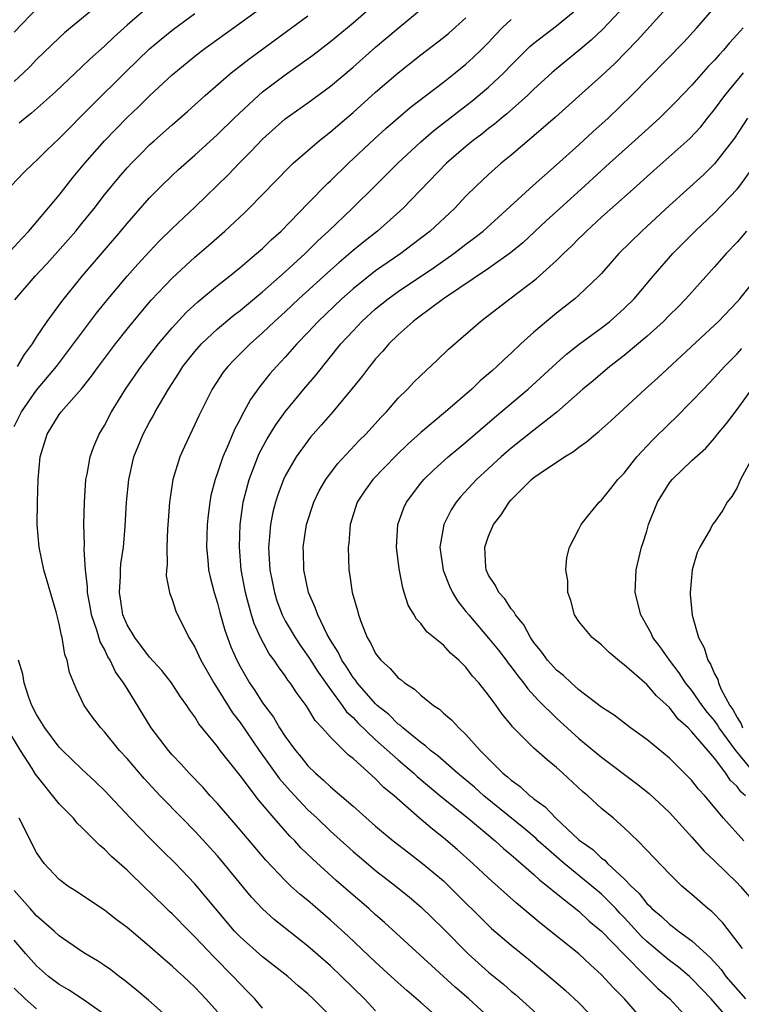
# Model space of a CAD drawing. Units: inches. Extents: x 2613000 to 2616000, y 1539000 to 1540763.
# Drawn here: x 2613163 to 2613227, y 1540589 to 1540676 of the extents above; entities that cross this region are included whole.
import ezdxf

# ---------------------------------------------------------------- set-up
doc = ezdxf.new("R2010")
doc.units = ezdxf.units.IN
doc.header["$MEASUREMENT"] = 0
doc.layers.add('LD26131539_2ft', color=122, linetype='Continuous')

msp = doc.modelspace()

# ---------------------------------------------------------------- linework, layer by layer
at = {"layer": 'LD26131539_2ft'}
for points, elevation in [([(2613162.728, 1540655.272), (2613163.676, 1540656.324), (2613164.32, 1540657), (2613167, 1540660.179), (2613168.24, 1540661.76), (2613169.264, 1540663), (2613171, 1540664.99), (2613173, 1540667.037), (2613174.016, 1540667.984), (2613175, 1540668.956), (2613177, 1540670.828), (2613179, 1540672.483), (2613179.664, 1540673), (2613186.227, 1540677.773)], 8826), ([(2613163.299, 1540645), (2613163.926, 1540646.074), (2613164.619, 1540647), (2613165, 1540647.603), (2613165.932, 1540649), (2613167.226, 1540650.773), (2613169.023, 1540653), (2613172.458, 1540657), (2613173, 1540657.661), (2613175, 1540659.925), (2613176.061, 1540661), (2613177, 1540661.908), (2613177.564, 1540662.436), (2613179, 1540663.702), (2613181, 1540665.534), (2613182.489, 1540667), (2613184.628, 1540669), (2613185, 1540669.314), (2613187, 1540670.834), (2613189.435, 1540672.565), (2613191, 1540673.772), (2613193, 1540675.444), (2613195.974, 1540678.026)], 8830), ([(2613170.446, 1540677), (2613168.005, 1540675), (2613167.461, 1540674.539), (2613167, 1540674.11), (2613165, 1540672.179), (2613164.419, 1540671.581), (2613163.824, 1540671), (2613163, 1540670.246)], 8820), ([(2613163, 1540674.593), (2613165.161, 1540676.839)], 8818), ([(2613163, 1540639.705), (2613163.651, 1540641), (2613165, 1540642.92), (2613166.749, 1540645), (2613168.274, 1540647), (2613170.285, 1540649.715), (2613171.17, 1540650.83), (2613173, 1540653), (2613173.944, 1540654.056), (2613175, 1540655.2), (2613175.88, 1540656.12), (2613177, 1540657.222), (2613179, 1540659.113), (2613181.993, 1540662.008), (2613182.933, 1540663), (2613183.967, 1540664.033), (2613185, 1540665.139), (2613187, 1540666.931), (2613189, 1540668.364), (2613191, 1540669.84), (2613193, 1540671.515), (2613195, 1540673.267), (2613197, 1540674.966), (2613199.216, 1540676.784)], 8832), ([(2613175, 1540676.927), (2613173, 1540675.233), (2613171.823, 1540674.177), (2613171, 1540673.381), (2613169.744, 1540672.256), (2613169, 1540671.525), (2613166.672, 1540669.328), (2613164.557, 1540667.443), (2613163.99, 1540667), (2613163.461, 1540666.539)], 8822), ([(2613205.443, 1540587), (2613203.259, 1540589), (2613202.05, 1540590.05), (2613195.778, 1540595.778), (2613195, 1540596.452), (2613194.398, 1540597), (2613193, 1540598.195), (2613191.502, 1540599.502), (2613189.403, 1540601.403), (2613188.387, 1540602.387), (2613187.837, 1540603), (2613187.415, 1540603.415), (2613186.009, 1540605), (2613184.624, 1540606.623), (2613183, 1540608.783), (2613181.253, 1540611), (2613181, 1540611.344), (2613179.362, 1540613.362), (2613179, 1540613.975), (2613178.56, 1540614.56), (2613178.287, 1540615), (2613177.743, 1540615.743), (2613176.927, 1540617), (2613176.078, 1540618.078), (2613175, 1540619.253), (2613173.675, 1540621), (2613173, 1540622.136), (2613172.64, 1540623), (2613172.429, 1540624.429), (2613172.32, 1540625), (2613172.425, 1540626.425), (2613172.426, 1540627), (2613172.462, 1540627.538), (2613172.677, 1540629), (2613172.837, 1540630.837), (2613172.949, 1540633), (2613173.145, 1540635), (2613173.607, 1540637), (2613174.426, 1540639), (2613175, 1540640.087), (2613175.33, 1540640.67), (2613175.496, 1540641), (2613176.153, 1540642.152), (2613176.656, 1540643), (2613177.59, 1540644.41), (2613177.949, 1540645), (2613179, 1540646.323), (2613179.594, 1540647), (2613181, 1540648.329), (2613182.452, 1540649.548), (2613183, 1540649.963), (2613184.651, 1540651.349), (2613185, 1540651.619), (2613187, 1540653.379), (2613188.756, 1540655), (2613189.878, 1540656.122), (2613190.842, 1540657), (2613192.936, 1540659), (2613195, 1540661.027), (2613196.958, 1540663), (2613199, 1540664.903), (2613200.133, 1540665.867), (2613202.377, 1540667.623), (2613203.51, 1540668.491), (2613205, 1540669.738), (2613206.344, 1540671), (2613207, 1540671.689), (2613208.654, 1540673.346), (2613209, 1540673.642), (2613211, 1540675.153), (2613213, 1540676.789)], 8838), ([(2613217.052, 1540676.948), (2613215.12, 1540674.879), (2613214.09, 1540673.91), (2613213, 1540672.989), (2613211, 1540671.363), (2613210.583, 1540671), (2613209, 1540669.55), (2613208.432, 1540669), (2613206.62, 1540667.38), (2613206.144, 1540667), (2613205.53, 1540666.47), (2613205, 1540666.068), (2613204.411, 1540665.589), (2613203.629, 1540665), (2613203, 1540664.481), (2613201.275, 1540663), (2613197.409, 1540659), (2613195.156, 1540657), (2613193.952, 1540656.048), (2613193, 1540655.27), (2613191.774, 1540654.226), (2613191, 1540653.541), (2613188.212, 1540651), (2613187, 1540649.856), (2613186.053, 1540649), (2613185, 1540647.975), (2613183.89, 1540647), (2613182.444, 1540645.556), (2613181.908, 1540645), (2613181.513, 1540644.487), (2613180.522, 1540643), (2613179.352, 1540640.649), (2613179, 1540639.86), (2613178.087, 1540637.913), (2613177.681, 1540637), (2613177.054, 1540635), (2613176.755, 1540633), (2613176.642, 1540631.358), (2613176.592, 1540630.592), (2613176.527, 1540629), (2613176.546, 1540627.454), (2613176.491, 1540627), (2613176.475, 1540626.475), (2613176.755, 1540625), (2613176.811, 1540624.81), (2613177, 1540624.376), (2613177.33, 1540623.33), (2613177.468, 1540623), (2613177.996, 1540621.996), (2613178.468, 1540621), (2613178.689, 1540620.689), (2613179, 1540620.156), (2613179.531, 1540619), (2613180.671, 1540617), (2613182.343, 1540614.343), (2613183, 1540613.485), (2613184.707, 1540611), (2613186.488, 1540608.488), (2613187.424, 1540607.424), (2613189, 1540605.757), (2613189.817, 1540605), (2613191, 1540603.867), (2613193, 1540602.067), (2613193.576, 1540601.576), (2613195, 1540600.387), (2613196.795, 1540599), (2613198.009, 1540598.009), (2613199, 1540597.154), (2613201, 1540595.198), (2613203.182, 1540593), (2613205, 1540591.38), (2613206.309, 1540590.309), (2613207, 1540589.696), (2613207.384, 1540589.384), (2613210.524, 1540586.524)], 8840), ([(2613221, 1540677.037), (2613218.14, 1540673.86), (2613216.159, 1540671.841), (2613215, 1540670.752), (2613213, 1540668.932), (2613210.921, 1540667.079), (2613209, 1540665.418), (2613207, 1540663.722), (2613206.122, 1540663), (2613205, 1540662.001), (2613203.921, 1540661), (2613203, 1540660.081), (2613201.978, 1540659), (2613199.835, 1540657), (2613198.238, 1540655.762), (2613197.227, 1540655), (2613195, 1540653.462), (2613193, 1540651.881), (2613191.997, 1540651), (2613189.904, 1540649), (2613189, 1540648.019), (2613188.025, 1540647), (2613187, 1540645.835), (2613186.218, 1540645), (2613185.651, 1540644.349), (2613185, 1540643.521), (2613184.76, 1540643.24), (2613183.923, 1540642.077), (2613183.348, 1540641), (2613183.212, 1540640.788), (2613183, 1540640.334), (2613182.528, 1540639.472), (2613181.871, 1540637.871), (2613181.477, 1540637), (2613181, 1540635.577), (2613180.786, 1540635), (2613180.424, 1540633.576), (2613180.323, 1540633), (2613180.173, 1540631.827), (2613180.103, 1540631), (2613180.039, 1540629), (2613180.154, 1540627.846), (2613180.216, 1540627), (2613180.356, 1540626.356), (2613180.704, 1540625), (2613181, 1540624.057), (2613181.215, 1540623.215), (2613181.655, 1540621.655), (2613181.88, 1540621), (2613182.192, 1540620.192), (2613182.705, 1540619), (2613183, 1540618.449), (2613183.852, 1540617), (2613184.32, 1540616.32), (2613185, 1540615.233), (2613185.953, 1540613.953), (2613186.505, 1540613), (2613187, 1540612.242), (2613187.899, 1540611), (2613188.402, 1540610.402), (2613189, 1540609.65), (2613189.666, 1540609), (2613190.388, 1540608.387), (2613191, 1540607.787), (2613193, 1540606.075), (2613195, 1540604.299), (2613196.54, 1540603), (2613197.927, 1540601.927), (2613199.155, 1540601), (2613200.167, 1540600.167), (2613201, 1540599.452), (2613201.489, 1540599), (2613205.252, 1540595.252), (2613207, 1540593.759), (2613208.54, 1540592.54), (2613210.71, 1540590.71), (2613211.771, 1540589.771), (2613213, 1540588.653), (2613214.789, 1540586.789)], 8842), ([(2613218.771, 1540587), (2613217.019, 1540589), (2613216.016, 1540590.016), (2613215, 1540591.152), (2613214.022, 1540592.022), (2613212.974, 1540593), (2613209.659, 1540595.659), (2613207.483, 1540597.483), (2613205, 1540599.712), (2613203.615, 1540601), (2613202.229, 1540602.229), (2613201, 1540603.272), (2613200.027, 1540604.027), (2613198.892, 1540605), (2613196.632, 1540607), (2613195.735, 1540607.735), (2613195, 1540608.502), (2613193, 1540610.29), (2613192.603, 1540610.603), (2613191, 1540612.172), (2613190.267, 1540613), (2613189.654, 1540613.654), (2613189, 1540614.76), (2613188.839, 1540615), (2613188.045, 1540616.046), (2613187.439, 1540617), (2613187.242, 1540617.242), (2613187, 1540617.613), (2613186.396, 1540618.396), (2613186.008, 1540619), (2613185.574, 1540619.574), (2613184.806, 1540621), (2613184.242, 1540622.241), (2613184.013, 1540623), (2613183.673, 1540624.327), (2613183.478, 1540625), (2613183.11, 1540627), (2613182.94, 1540629), (2613182.998, 1540631), (2613183.234, 1540632.766), (2613183.279, 1540633), (2613183.804, 1540635), (2613184.699, 1540637.301), (2613185.404, 1540638.596), (2613186.165, 1540639.836), (2613187, 1540640.996), (2613188.648, 1540643), (2613189.736, 1540644.264), (2613191.935, 1540647), (2613193, 1540648.175), (2613193.775, 1540649), (2613195, 1540650.097), (2613196.113, 1540651), (2613197, 1540651.635), (2613200.202, 1540653.798), (2613201.924, 1540655), (2613203, 1540655.831), (2613203.675, 1540656.325), (2613204.533, 1540657), (2613208.956, 1540661.044), (2613211, 1540662.848), (2613213, 1540664.645), (2613214.223, 1540665.778), (2613215.59, 1540667), (2613217.657, 1540669), (2613222.278, 1540673.722), (2613223.444, 1540675), (2613225, 1540676.784)], 8844), ([(2613162.757, 1540661), (2613163.842, 1540662.158), (2613164.707, 1540663), (2613165, 1540663.255), (2613165.872, 1540664.128), (2613167, 1540665.197), (2613169.875, 1540668.125), (2613172.897, 1540671.103), (2613175, 1540673.127), (2613176.012, 1540673.988), (2613177.119, 1540674.881), (2613179, 1540676.251)], 8824), ([(2613163.081, 1540650.919), (2613164.877, 1540653), (2613165.901, 1540654.099), (2613167.788, 1540656.212), (2613168.465, 1540657), (2613169, 1540657.655), (2613170.079, 1540659), (2613171, 1540660.189), (2613172.264, 1540661.736), (2613173, 1540662.591), (2613173.38, 1540663), (2613174.187, 1540663.813), (2613175, 1540664.622), (2613175.417, 1540665), (2613177, 1540666.405), (2613178.388, 1540667.612), (2613179.909, 1540669), (2613182.212, 1540671), (2613183.771, 1540672.228), (2613189, 1540676.064)], 8828), ([(2613195, 1540587.958), (2613194.018, 1540589), (2613191.979, 1540591), (2613191, 1540591.924), (2613189, 1540593.688), (2613186.035, 1540596.034), (2613184.984, 1540596.984), (2613184.014, 1540598.013), (2613181.58, 1540601), (2613181, 1540601.682), (2613179, 1540603.865), (2613177.872, 1540605), (2613175.945, 1540607), (2613174.527, 1540608.527), (2613173, 1540610.292), (2613172.343, 1540611), (2613171, 1540612.653), (2613170.666, 1540613), (2613169.955, 1540613.955), (2613169.212, 1540615), (2613168.484, 1540616.484), (2613167.905, 1540617.905), (2613167.701, 1540619), (2613167.5, 1540619.5), (2613167.264, 1540621), (2613167.197, 1540621.197), (2613167, 1540622.223), (2613166.726, 1540623.274), (2613165.643, 1540627), (2613165.219, 1540629), (2613165.04, 1540631), (2613165.061, 1540633), (2613165.129, 1540635), (2613165.313, 1540637), (2613165.923, 1540639), (2613167, 1540640.749), (2613167.181, 1540641), (2613168.964, 1540643.035), (2613169.863, 1540644.137), (2613170.461, 1540645), (2613171.972, 1540647), (2613173, 1540648.309), (2613174.212, 1540649.788), (2613175.138, 1540650.862), (2613177, 1540652.826), (2613179, 1540654.68), (2613180.246, 1540655.754), (2613181.644, 1540657), (2613183.386, 1540658.614), (2613183.784, 1540659), (2613185, 1540660.241), (2613187.337, 1540662.663), (2613187.706, 1540663), (2613190.024, 1540665), (2613191, 1540665.767), (2613191.654, 1540666.346), (2613193, 1540667.488), (2613195, 1540669.282), (2613197, 1540671.001), (2613199, 1540672.587), (2613201, 1540674.132), (2613201.47, 1540674.53), (2613203, 1540675.883)], 8834), ([(2613201, 1540586.914), (2613199, 1540588.696), (2613197.764, 1540589.764), (2613196.706, 1540590.706), (2613195, 1540592.261), (2613192.561, 1540594.561), (2613191, 1540595.987), (2613189, 1540597.712), (2613188.291, 1540598.291), (2613187.509, 1540599), (2613187, 1540599.482), (2613185.287, 1540601.287), (2613183, 1540603.977), (2613181, 1540606.297), (2613180.353, 1540607), (2613179.724, 1540607.724), (2613178.504, 1540609), (2613177.798, 1540609.798), (2613177, 1540610.626), (2613176.668, 1540611), (2613175.142, 1540613), (2613173, 1540616.481), (2613172.698, 1540617), (2613171.981, 1540617.981), (2613171.513, 1540619), (2613171.311, 1540619.31), (2613171, 1540619.964), (2613170.62, 1540620.62), (2613170.336, 1540621.664), (2613169.868, 1540623), (2613169.745, 1540623.745), (2613169.502, 1540625), (2613169.503, 1540625.503), (2613169.309, 1540627), (2613169.2, 1540628.8), (2613169.225, 1540629.225), (2613169.189, 1540631), (2613169.224, 1540633), (2613169.363, 1540635), (2613169.467, 1540635.467), (2613169.746, 1540637), (2613170.073, 1540637.926), (2613170.54, 1540639), (2613171, 1540639.776), (2613171.635, 1540641), (2613172.862, 1540643), (2613174.238, 1540645), (2613175.779, 1540647), (2613177, 1540648.437), (2613178.229, 1540649.771), (2613179.268, 1540650.732), (2613181, 1540652.172), (2613182.056, 1540653), (2613183, 1540653.775), (2613184.471, 1540655), (2613185, 1540655.466), (2613185.767, 1540656.233), (2613186.64, 1540657), (2613189, 1540659.445), (2613190.76, 1540661.24), (2613191, 1540661.454), (2613192.596, 1540663), (2613194.871, 1540665.129), (2613195.913, 1540666.087), (2613198.064, 1540667.936), (2613201, 1540670.182), (2613202.054, 1540671), (2613203, 1540671.762), (2613203.649, 1540672.351), (2613204.316, 1540673), (2613205, 1540673.699), (2613205.619, 1540674.381), (2613206.212, 1540675), (2613207, 1540675.74)], 8836), ([(2613227.52, 1540675), (2613227, 1540674.386), (2613226.331, 1540673.668), (2613225.786, 1540673), (2613225.4, 1540672.6), (2613225, 1540672.12), (2613224.441, 1540671.559), (2613223, 1540669.918), (2613221.566, 1540668.434), (2613220.119, 1540667), (2613217.939, 1540665), (2613215.696, 1540663), (2613213.524, 1540661), (2613211.309, 1540659), (2613210.103, 1540657.897), (2613208.038, 1540655.961), (2613206.942, 1540655.058), (2613205, 1540653.67), (2613200.996, 1540650.996), (2613198.72, 1540649.28), (2613198.323, 1540649), (2613197, 1540647.81), (2613196.173, 1540647), (2613195.64, 1540646.36), (2613195, 1540645.68), (2613194.703, 1540645.297), (2613194.45, 1540645), (2613193.837, 1540644.163), (2613192.937, 1540643.063), (2613191.208, 1540641), (2613190.188, 1540639.812), (2613189.249, 1540638.751), (2613189, 1540638.436), (2613187.975, 1540637), (2613187, 1540635.308), (2613186.854, 1540635), (2613186.352, 1540633.648), (2613186.147, 1540633), (2613185.909, 1540632.091), (2613185.691, 1540631), (2613185.589, 1540629.589), (2613185.521, 1540629), (2613185.545, 1540628.455), (2613185.649, 1540627), (2613186.04, 1540625), (2613186.269, 1540624.269), (2613186.733, 1540623), (2613187, 1540622.493), (2613187.866, 1540621), (2613188.319, 1540620.319), (2613189.155, 1540619.155), (2613189.928, 1540617.928), (2613191, 1540616.415), (2613192.05, 1540615), (2613192.436, 1540614.436), (2613193, 1540613.915), (2613193.439, 1540613.439), (2613195, 1540611.958), (2613197, 1540610.164), (2613198.377, 1540609), (2613198.692, 1540608.692), (2613200.875, 1540606.875), (2613203.196, 1540605), (2613205.592, 1540603), (2613206.32, 1540602.32), (2613207, 1540601.775), (2613207.399, 1540601.399), (2613207.896, 1540601), (2613209, 1540600.027), (2613209.521, 1540599.521), (2613210.211, 1540599), (2613211, 1540598.336), (2613213, 1540596.765), (2613213.9, 1540595.901), (2613215, 1540595.016), (2613216.969, 1540592.969), (2613218.959, 1540590.96), (2613219.964, 1540589.964), (2613221.04, 1540589), (2613222.874, 1540587)], 8846), ([(2613226.445, 1540587), (2613224.69, 1540589), (2613223.861, 1540589.861), (2613223, 1540590.798), (2613222.781, 1540591), (2613221.814, 1540591.814), (2613221, 1540592.421), (2613220.68, 1540592.68), (2613219, 1540594.094), (2613218.536, 1540594.536), (2613217, 1540596.215), (2613216.61, 1540596.61), (2613216.254, 1540597), (2613215, 1540598.27), (2613214.144, 1540599), (2613211.681, 1540601), (2613211, 1540601.582), (2613209.4, 1540603), (2613209.201, 1540603.201), (2613208.118, 1540604.118), (2613204.567, 1540607), (2613203.742, 1540607.742), (2613202.233, 1540609), (2613200.518, 1540610.518), (2613199.865, 1540611), (2613199.424, 1540611.424), (2613199, 1540611.704), (2613197.406, 1540613), (2613197.204, 1540613.204), (2613197, 1540613.336), (2613196.177, 1540614.176), (2613195.148, 1540615), (2613195, 1540615.138), (2613193.362, 1540617), (2613193.216, 1540617.216), (2613193, 1540617.478), (2613192.413, 1540618.413), (2613192.009, 1540619), (2613191.695, 1540619.695), (2613191, 1540620.784), (2613190.715, 1540621.285), (2613189.878, 1540623), (2613189.663, 1540623.663), (2613189.065, 1540625), (2613188.64, 1540627), (2613188.606, 1540628.606), (2613188.584, 1540629), (2613188.891, 1540631), (2613189.541, 1540633), (2613190.017, 1540633.983), (2613190.595, 1540635), (2613191.626, 1540636.374), (2613193.559, 1540638.441), (2613194.139, 1540639), (2613195.485, 1540640.515), (2613195.969, 1540641), (2613197, 1540642.185), (2613197.82, 1540643), (2613198.393, 1540643.607), (2613199, 1540644.213), (2613200.441, 1540645.559), (2613201.458, 1540646.542), (2613204.282, 1540649), (2613204.701, 1540649.299), (2613206.88, 1540651), (2613209.222, 1540652.778), (2613211, 1540654.393), (2613211.616, 1540655), (2613212.335, 1540655.665), (2613213, 1540656.348), (2613213.338, 1540656.662), (2613213.664, 1540657), (2613215, 1540658.214), (2613217.538, 1540660.462), (2613219.637, 1540662.363), (2613222.805, 1540665.195), (2613223.773, 1540666.227), (2613224.381, 1540667), (2613225, 1540667.747), (2613225.901, 1540669), (2613227.305, 1540670.695), (2613227.562, 1540671)], 8848), ([(2613227.918, 1540667), (2613226.768, 1540665.231), (2613225, 1540662.938), (2613224.011, 1540661.989), (2613221, 1540659.26), (2613219, 1540657.397), (2613218.555, 1540657), (2613216.537, 1540655), (2613215, 1540653.246), (2613214.766, 1540653), (2613213, 1540651.327), (2613212.628, 1540651), (2613211, 1540649.731), (2613210.114, 1540649), (2613209, 1540648.037), (2613207.866, 1540647), (2613207, 1540646.178), (2613206.37, 1540645.63), (2613205.739, 1540645), (2613205.338, 1540644.662), (2613205, 1540644.342), (2613204.265, 1540643.735), (2613203.518, 1540643), (2613201.181, 1540641), (2613199, 1540639.163), (2613197.865, 1540638.135), (2613196.844, 1540637.156), (2613194.745, 1540635), (2613194.027, 1540633.973), (2613193.376, 1540633), (2613192.75, 1540631), (2613192.627, 1540629.373), (2613192.574, 1540629), (2613192.621, 1540627), (2613192.685, 1540626.684), (2613192.915, 1540625), (2613193.393, 1540623.394), (2613193.477, 1540623), (2613193.737, 1540622.263), (2613194.248, 1540621), (2613194.537, 1540620.537), (2613195, 1540619.6), (2613195.455, 1540619), (2613196.274, 1540618.274), (2613197, 1540617.442), (2613197.263, 1540617.263), (2613197.565, 1540617), (2613198.448, 1540616.447), (2613199, 1540615.907), (2613200.124, 1540615), (2613200.654, 1540614.654), (2613201, 1540614.314), (2613201.713, 1540613.713), (2613202.352, 1540613), (2613203, 1540612.408), (2613204.249, 1540611), (2613206.252, 1540609), (2613206.672, 1540608.672), (2613207, 1540608.362), (2613207.808, 1540607.808), (2613208.657, 1540607), (2613208.859, 1540606.859), (2613209, 1540606.728), (2613210.012, 1540606.012), (2613210.947, 1540605), (2613213, 1540603.105), (2613213.117, 1540603), (2613214.223, 1540602.222), (2613215, 1540601.476), (2613215.28, 1540601.28), (2613215.529, 1540601), (2613217, 1540599.649), (2613217.62, 1540599), (2613218.334, 1540598.334), (2613219, 1540597.453), (2613219.242, 1540597.242), (2613219.453, 1540597), (2613220.301, 1540596.301), (2613221, 1540595.613), (2613221.366, 1540595.366), (2613221.799, 1540595), (2613223, 1540594.14), (2613224.638, 1540592.638), (2613225.597, 1540591.597), (2613226.011, 1540591), (2613227.732, 1540589)], 8850), ([(2613227.479, 1540593.479), (2613225.746, 1540595.746), (2613224.747, 1540596.748), (2613224.406, 1540597), (2613223, 1540598.242), (2613222.111, 1540599), (2613221, 1540600.076), (2613219, 1540602.187), (2613218.194, 1540603), (2613217, 1540604.154), (2613216.041, 1540605), (2613215, 1540605.878), (2613213.782, 1540607), (2613213.353, 1540607.354), (2613211.582, 1540609), (2613211, 1540609.511), (2613210.171, 1540610.172), (2613209, 1540611.213), (2613207.111, 1540613.111), (2613207, 1540613.265), (2613206.209, 1540614.209), (2613205.661, 1540615), (2613205, 1540615.912), (2613204.133, 1540617), (2613203.585, 1540617.585), (2613203, 1540618.383), (2613202.677, 1540618.677), (2613202.368, 1540619), (2613201.618, 1540619.617), (2613201, 1540620.322), (2613199.523, 1540621.523), (2613199, 1540622.256), (2613198.631, 1540622.631), (2613198.422, 1540623), (2613197.876, 1540623.876), (2613197.541, 1540625), (2613197.395, 1540625.395), (2613197.08, 1540627.08), (2613196.856, 1540629), (2613196.98, 1540631), (2613197.503, 1540632.497), (2613197.731, 1540633), (2613199, 1540634.678), (2613199.259, 1540635), (2613200.143, 1540635.857), (2613201.42, 1540637), (2613202.277, 1540637.723), (2613203, 1540638.302), (2613205.526, 1540640.474), (2613208.508, 1540643), (2613211, 1540645.295), (2613211.898, 1540646.102), (2613213.018, 1540646.982), (2613215, 1540648.437), (2613215.726, 1540649), (2613217, 1540650.127), (2613217.871, 1540651), (2613219.564, 1540653), (2613221.316, 1540655), (2613223.284, 1540657), (2613225, 1540658.623), (2613227, 1540660.709), (2613227.226, 1540661), (2613228.67, 1540663)], 8852), ([(2613227.838, 1540657), (2613227, 1540656.019), (2613226.034, 1540655), (2613225, 1540653.819), (2613222.461, 1540651), (2613221.741, 1540650.259), (2613221, 1540649.535), (2613220.48, 1540649), (2613219, 1540647.661), (2613217, 1540645.981), (2613215.736, 1540645), (2613214.259, 1540643.741), (2613213.355, 1540643), (2613211.031, 1540640.969), (2613209, 1540639.37), (2613207, 1540637.773), (2613206.583, 1540637.417), (2613206.108, 1540637), (2613203.935, 1540635), (2613202.523, 1540633.477), (2613202.126, 1540633), (2613201.692, 1540632.308), (2613201.024, 1540631), (2613200.686, 1540629), (2613200.979, 1540626.979), (2613201.55, 1540625.549), (2613201.799, 1540625), (2613202.246, 1540624.246), (2613203, 1540623.323), (2613203.241, 1540623), (2613205, 1540620.956), (2613205.879, 1540619.879), (2613206.542, 1540619), (2613206.729, 1540618.73), (2613207, 1540618.405), (2613207.601, 1540617.601), (2613208.087, 1540617), (2613208.464, 1540616.464), (2613209.426, 1540615.426), (2613211, 1540613.852), (2613213, 1540612.073), (2613215, 1540610.411), (2613218.09, 1540608.09), (2613219.206, 1540607.206), (2613221, 1540605.503), (2613223, 1540603.327), (2613224.085, 1540602.085), (2613225, 1540601.226), (2613227, 1540599.27), (2613227.26, 1540599), (2613229.003, 1540597)], 8854), ([(2613227.576, 1540603), (2613225.802, 1540605), (2613224.126, 1540607), (2613223.585, 1540607.585), (2613223, 1540608.334), (2613222.678, 1540608.677), (2613221, 1540610.312), (2613219, 1540611.969), (2613217.558, 1540613), (2613216.12, 1540614.12), (2613215, 1540614.835), (2613213, 1540616.385), (2613212.303, 1540617), (2613211.641, 1540617.641), (2613211, 1540618.128), (2613210.218, 1540619), (2613209.713, 1540619.713), (2613209, 1540620.57), (2613208.83, 1540620.83), (2613208.695, 1540621), (2613208.127, 1540622.127), (2613207.381, 1540623), (2613207.264, 1540623.264), (2613207, 1540623.548), (2613206.434, 1540624.434), (2613205.893, 1540625), (2613205.604, 1540625.604), (2613205, 1540626.536), (2613204.785, 1540627), (2613204.76, 1540627.24), (2613204.67, 1540629), (2613205, 1540629.981), (2613205.431, 1540631), (2613206.12, 1540631.88), (2613206.811, 1540633), (2613207, 1540633.208), (2613208.797, 1540635), (2613209, 1540635.168), (2613209.573, 1540635.573), (2613211.707, 1540637), (2613212.527, 1540637.474), (2613213, 1540637.855), (2613213.675, 1540638.325), (2613214.457, 1540639), (2613214.766, 1540639.234), (2613215.819, 1540640.181), (2613218.862, 1540643), (2613219.986, 1540644.014), (2613225, 1540648.656), (2613225.353, 1540649), (2613227, 1540650.736), (2613227.233, 1540651), (2613229, 1540653.201)], 8856), ([(2613227.728, 1540607), (2613227.33, 1540607.33), (2613227, 1540607.811), (2613226.389, 1540608.389), (2613226.006, 1540609), (2613225, 1540610.33), (2613223, 1540612.667), (2613222.663, 1540613), (2613221.785, 1540613.785), (2613221, 1540614.809), (2613219.847, 1540615.847), (2613219, 1540616.849), (2613217, 1540618.592), (2613216.756, 1540618.756), (2613215.672, 1540619.672), (2613215, 1540620.352), (2613214.169, 1540621), (2613213, 1540622.426), (2613212.612, 1540623), (2613212.276, 1540624.276), (2613212.014, 1540625), (2613212.016, 1540626.015), (2613211.838, 1540627), (2613211.915, 1540628.085), (2613212.146, 1540629), (2613213, 1540630.611), (2613213.184, 1540631), (2613213.987, 1540632.013), (2613214.8, 1540633), (2613215, 1540633.181), (2613215.813, 1540634.187), (2613216.446, 1540635), (2613217, 1540635.573), (2613218.127, 1540637), (2613219.518, 1540638.482), (2613221, 1540639.954), (2613221.536, 1540640.463), (2613223, 1540641.936), (2613224.006, 1540643), (2613225, 1540644.019), (2613225.876, 1540645), (2613226.427, 1540645.573), (2613227, 1540646.133), (2613227.407, 1540646.593)], 8858), ([(2613228.522, 1540609), (2613226.875, 1540611), (2613225.417, 1540613), (2613225.269, 1540613.27), (2613225, 1540613.651), (2613224.378, 1540614.378), (2613223.912, 1540615), (2613223, 1540616.307), (2613222.433, 1540617), (2613221.874, 1540617.874), (2613221.002, 1540619), (2613220.189, 1540620.189), (2613219.537, 1540621), (2613219.378, 1540621.378), (2613219, 1540622.079), (2613218.473, 1540623), (2613217.983, 1540625), (2613218.052, 1540627), (2613218.535, 1540629), (2613218.659, 1540629.341), (2613219, 1540630.419), (2613219.167, 1540631), (2613219.937, 1540633), (2613221, 1540634.71), (2613221.246, 1540635), (2613223, 1540636.69), (2613224.217, 1540637.783), (2613225, 1540638.661), (2613225.264, 1540639), (2613226.054, 1540639.946), (2613227, 1540641.183), (2613228.303, 1540643)], 8860), ([(2613228.393, 1540637), (2613227.309, 1540635), (2613227, 1540634.303), (2613226.518, 1540633.482), (2613226.12, 1540633), (2613225.719, 1540632.281), (2613225, 1540631.223), (2613224.817, 1540631), (2613224.627, 1540630.627), (2613223.687, 1540629), (2613223.461, 1540628.539), (2613223.03, 1540627), (2613222.828, 1540625), (2613222.855, 1540624.855), (2613223.008, 1540622.993), (2613223.577, 1540621), (2613224.093, 1540620.092), (2613224.391, 1540619), (2613224.646, 1540618.646), (2613225, 1540617.8), (2613225.296, 1540617.296), (2613225.348, 1540617), (2613225.591, 1540616.409), (2613226.355, 1540615), (2613226.622, 1540614.622), (2613227, 1540613.931), (2613227.352, 1540613.352), (2613227.464, 1540613)], 8862), ([(2613191, 1540587.468), (2613189.477, 1540589), (2613189, 1540589.442), (2613188.15, 1540590.151), (2613187.219, 1540591), (2613185, 1540592.747), (2613183, 1540594.508), (2613182.522, 1540595), (2613180.817, 1540597), (2613179, 1540599.202), (2613177.296, 1540601), (2613176.132, 1540602.132), (2613175, 1540603.262), (2613173.304, 1540605), (2613171, 1540607.461), (2613170.217, 1540608.217), (2613169, 1540609.341), (2613167.278, 1540611), (2613167, 1540611.29), (2613165.735, 1540613), (2613165, 1540614.192), (2613164.581, 1540615), (2613164.316, 1540615.684), (2613163.882, 1540617), (2613163.764, 1540617.764), (2613163.398, 1540619)], 8832), ([(2613185, 1540588.195), (2613184.319, 1540589), (2613183.673, 1540589.673), (2613183, 1540590.342), (2613182.407, 1540591), (2613180.701, 1540592.701), (2613179, 1540594.502), (2613178.485, 1540595), (2613177, 1540596.544), (2613176.76, 1540596.76), (2613175, 1540598.494), (2613174.731, 1540598.731), (2613173, 1540600.398), (2613171.616, 1540601.616), (2613171, 1540602.259), (2613170.579, 1540602.579), (2613170.183, 1540603), (2613169, 1540604.177), (2613168.576, 1540604.576), (2613168.249, 1540605), (2613167, 1540606.289), (2613164.9, 1540608.9), (2613164.591, 1540609.409), (2613163.565, 1540611), (2613162.36, 1540613)], 8830), ([(2613181, 1540587.87), (2613179.987, 1540589), (2613179.501, 1540589.501), (2613179, 1540590.054), (2613177.992, 1540591), (2613177.461, 1540591.461), (2613177, 1540591.917), (2613176.406, 1540592.406), (2613175, 1540593.649), (2613173, 1540595.333), (2613172.048, 1540596.048), (2613171, 1540596.872), (2613169, 1540598.199), (2613168.529, 1540598.529), (2613167.765, 1540599), (2613167, 1540599.584), (2613165.674, 1540601), (2613165, 1540601.974), (2613163.439, 1540605)], 8828), ([(2613177, 1540587.048), (2613174.893, 1540588.893), (2613173.816, 1540589.816), (2613172.71, 1540590.71), (2613172.298, 1540591), (2613171.569, 1540591.569), (2613171, 1540591.962), (2613170.378, 1540592.378), (2613169.311, 1540593), (2613169, 1540593.198), (2613167, 1540594.578), (2613166.546, 1540595), (2613165, 1540596.362), (2613164.416, 1540597), (2613163, 1540598.61)], 8826), ([(2613171, 1540587.639), (2613169.018, 1540589.018), (2613167.809, 1540589.809), (2613167, 1540590.28), (2613166.055, 1540591), (2613165, 1540591.929), (2613164.04, 1540593), (2613163, 1540594.199)], 8824), ([(2613163, 1540589.96), (2613163.993, 1540589), (2613165, 1540588.128)], 8822)]:
    msp.add_lwpolyline(points, dxfattribs=dict(at, elevation=elevation))

doc.saveas('drawing.dxf')
